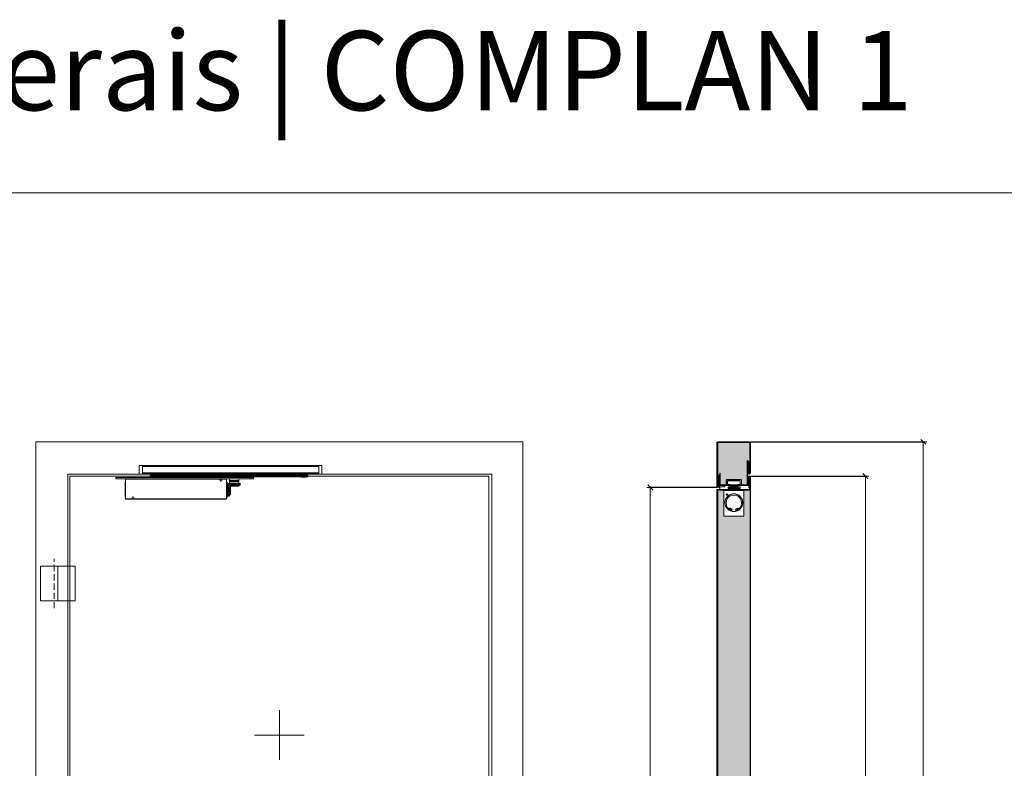
# Model space of a CAD drawing. Units: centimetres. Extents: x -16111 to 22336, y -25955 to 10128.
# Drawn here: x 5972 to 7960, y 8613 to 10124 of the extents above; entities that cross this region are included whole.
import ezdxf

# ---------------------------------------------------------------- set-up
doc = ezdxf.new("R2010")
doc.units = ezdxf.units.CM
for name, pattern in [('DASH_CENTER', [14, 11, -1, 1, -1]), ('DASHED', [15, 7, -8]), ('DASHED2', [0.375, 0.25, -0.125]), ('LONG_DASHED', [15, 10, -5])]:
    doc.linetypes.add(name, pattern=pattern)
doc.layers.get('0').update_dxf_attribs({"lineweight": 0})
doc.layers.get('Defpoints').update_dxf_attribs({"lineweight": 0})
for name, color, linetype, lineweight in [('TRIA_Acessórios Ocultos', 252, 'Continuous', 0), ('TRIA_Aro + Folha', 7, 'Continuous', 0), ('TRIA_Cotas', 251, 'Continuous', 0), ('TRIA_Hidden accessories', 252, 'Continuous', 0), ('TRIA_Layout', 7, 'Continuous', 0), ('TRIA_Tramas', 251, 'Continuous', 0)]:
    doc.layers.add(name, color=color, linetype=linetype, lineweight=lineweight)
doc.layers.add('TRIA_Auxiliar', color=252, linetype='Continuous', lineweight=0, plot=False)
doc.styles.add('01', font='swisscl.ttf', dxfattribs={"height": 30})
doc.styles.add('GENERATED_STYLE_1', font='swisscl.ttf', dxfattribs={"height": 10})
doc.dimstyles.new('Cotas 1-20$0', dxfattribs={"dimtxt": 30, "dimasz": 10, "dimexe": 3, "dimexo": 2, "dimgap": 10, "dimtad": 1, "dimdec": 0, "dimzin": 0, "dimdsep": 46, "dimtxsty": '01', "dimblk": 'OBLIQUE', "dimcen": 0, "dimclrd": 256, "dimclre": 256, "dimclrt": 256, "dimadec": 0, "dimazin": 0, "dimtfac": 1, "dimtdec": 0, "dimtofl": 0, "dimtmove": 0, "dimatfit": 3, "dimldrblk": 'OBLIQUE', "dimfxl": 1, "dimtolj": 1, "dimtzin": 0, "dimlwd": -1, "dimarcsym": 0})

# ---------------------------------------------------------------- blocks, each defined once
blk = doc.blocks.new('Geze Boxer 4')
at = {"layer": 'TRIA_Hidden accessories', "linetype": 'LONG_DASHED'}
for p, q in [((-15.5, -6.3), (-15.5, -15.1)), ((-13.9, -16.7), (-8, -16.7)), ((-13.1, -14.5), (-13.1, -7.3)), ((-12.9, -14.3), (-12.9, -7.7)), ((-12.5, -14.7), (-12.9, -14.7)), ((-7.8, -14.7), (-12.5, -14.7)), ((-7.8, -14.7), (-12.5, -14.7)), ((-7.2, -14.7), (-7.8, -14.7)), ((-7.6, -16.3), (-7.6, -14.9)), ((-7.2, -16.9), (-7.2, -14.7)), ((-6.4, -16.9), (-7.2, -16.9)), ((6.4, -16.9), (-6.4, -16.9)), ((-5.7, -17.7), (-6.1, -16.9)), ((-5.7, -17.7), (5.7, -17.7)), ((6.1, -16.9), (5.7, -17.7)), ((7.2, -16.9), (6.4, -16.9)), ((7.2, -14.7), (7.2, -16.9)), ((10.9, -14.7), (7.2, -14.7)), ((7.6, -16.3), (7.6, -14.9)), ((12.5, -14.7), (7.8, -14.7)), ((8, -16.7), (13.9, -16.7)), ((12.5, -14.7), (10.9, -14.7)), ((12.9, -14.7), (12.5, -14.7)), ((12.9, -7.7), (12.9, -14.3)), ((13.1, -7.3), (13.1, -14.5)), ((15.5, -15.1), (15.5, -6.3))]:
    blk.add_line(p, q, dxfattribs=at)
at = {"layer": 'TRIA_Hidden accessories'}
for p, q in [((13.9, -4.7), (-13.9, -4.7)), ((-12.9, -7.1), (12.9, -7.1)), ((-12.4, -7.2), (12.4, -7.2))]:
    blk.add_line(p, q, dxfattribs=at)
at = {"layer": 'TRIA_Hidden accessories', "linetype": 'Continuous'}
for p, q in [((-7.4, -19.7), (-11.4, -19.7)), ((-11.4, -19.7), (-11.4, -22.1)), ((-11.4, -19.7), (-11.4, -22.7)), ((-7.4, -19.7), (-7.4, -22.7)), ((7.4, -19.7), (-7.4, -19.7)), ((-7.2, -17.9), (-7, -17.7)), ((-7.2, -17.9), (7.2, -17.9)), ((-7.2, -17.9), (-7.2, -19.7)), ((-7, -17.7), (7, -17.7)), ((7.2, -17.9), (7, -17.7)), ((7.2, -17.9), (7.2, -19.7)), ((7.4, -19.7), (12.6, -19.7)), ((7.4, -19.7), (7.4, -22.7)), ((12.6, -19.7), (12.6, -22.7)), ((-19.8, -24.7), (-20, -24.9)), ((-20, -24.9), (-20, -25.5)), ((-19.8, -24.9), (-20, -24.9)), ((-20, -25.5), (-20, -27.1)), ((-20, -27.1), (-20, -77.9)), ((-20, -27.1), (20, -27.1)), ((-19.2, -24.7), (-19.8, -24.7)), ((-19.2, -24.7), (19.2, -24.7)), ((12.6, -22.7), (-11.4, -22.7)), ((-6.4, -24.7), (-6, -23.7)), ((6, -23.7), (-6, -23.7)), ((6, -23.7), (4.9, -23.7)), ((6.4, -24.7), (6, -23.7)), ((19.8, -24.7), (19.2, -24.7)), ((19.8, -24.7), (20, -24.9)), ((20, -24.9), (19.8, -24.9)), ((20, -24.9), (20, -25.5)), ((20, -27.1), (20, -25.5)), ((20, -77.9), (20, -27.1)), ((-19.2, -78.7), (19.2, -78.7)), ((-7.5, -62.6), (-9, -64.8)), ((-4.6, -68.7), (-3.5, -64.5)), ((3.5, -64.5), (4.6, -68.7)), ((9, -64.8), (7.5, -62.6))]:
    blk.add_line(p, q, dxfattribs=at)
at = {"layer": 'TRIA_Hidden accessories', "linetype": 'DASH_CENTER'}
for p, q in [((-11.8, -35.1), (-15.9, -35.1)), ((-13.9, -33.1), (-13.9, -37.1))]:
    blk.add_line(p, q, dxfattribs=at)
at = {"layer": 'TRIA_Hidden accessories', "linetype": 'DASHED'}
for p, q in [((-11.4, -21.1), (12.6, -21.1)), ((-4.4, -22.5), (-4.9, -23.7)), ((-4.2, -19.9), (-4.4, -20.1)), ((-3.2, -20.1), (-4.4, -20.1)), ((-4.4, -22.5), (-4.4, -20.1)), ((-3.1, -19.9), (-4.2, -19.9)), ((-3.2, -20.1), (3.2, -20.1)), ((-3.2, -22.5), (-3.2, -20.1)), ((3.2, -22.5), (-3.2, -22.5)), ((3.1, -19.9), (-3.1, -19.9)), ((4.2, -19.9), (3.1, -19.9)), ((4.4, -20.1), (3.2, -20.1)), ((3.2, -22.5), (3.2, -20.1)), ((4.4, -20.1), (4.2, -19.9)), ((4.4, -22.5), (4.4, -20.1)), ((4.9, -23.7), (4.4, -22.5))]:
    blk.add_line(p, q, dxfattribs=at)
at = {"layer": 'TRIA_Hidden accessories'}
for points in [[(-19.8, -24.7), (-22, -24.7), (-22, -26.2), (-20, -26.2)], [(19.8, -24.7), (22, -24.7), (22, -26.2), (20, -26.2)]]:
    blk.add_lwpolyline(points, dxfattribs=at)
at = {"layer": 'TRIA_Hidden accessories', "linetype": 'LONG_DASHED'}
for centre, start, end in [((-12.4, -7.7), 90, 180), ((12.4, -7.7), 0, 90)]:
    blk.add_arc(centre, 0.5, start, end, dxfattribs=at)
for centre, major_axis, start_param, end_param in [((-13.9, -6.3), (-1.13, 1.13), -0.785398, 0.785398), ((-13.9, -15.1), (1.13, 1.13), 2.356194, 3.926991), ((-12.9, -7.3), (0.17, 0.17), 0.785398, 2.356194), ((-12.9, -14.5), (0.17, 0.17), 2.356194, 3.926991), ((-12.5, -14.3), (0.283, 0.283), 2.356194, 3.926991), ((-8, -16.3), (-0.283, 0.283), 2.356194, 3.926991), ((-7.8, -14.9), (0.17, 0.17), 5.497787, 7.068583), ((12.5, -14.3), (-0.283, 0.283), 2.356194, 3.926991), ((12.9, -7.3), (0.17, 0.17), 5.497787, 7.068583), ((12.9, -14.5), (0.17, 0.17), 3.926991, 5.497787), ((13.9, -6.3), (1.13, 1.13), 5.497787, 7.068583), ((13.9, -15.1), (-1.13, 1.13), 2.356194, 3.926991)]:
    blk.add_ellipse(centre, major_axis=major_axis, ratio=1, start_param=start_param, end_param=end_param, dxfattribs=at)
at = {"layer": 'TRIA_Hidden accessories', "linetype": 'LONG_DASHED', "extrusion": (0, 0, -1)}
for centre, major_axis, start_param, end_param in [((7.8, -14.9), (-0.17, 0.17), 5.497787, 7.068583), ((8, -16.3), (0.283, 0.283), 2.356194, 3.926991)]:
    blk.add_ellipse(centre, major_axis=major_axis, ratio=1, start_param=start_param, end_param=end_param, dxfattribs=at)
at = {"layer": 'TRIA_Hidden accessories', "linetype": 'Continuous'}
for centre, major_axis, start_param, end_param in [((-19.2, -25.5), (-0.566, 0.566), -0.785398, 0.785398), ((0, -51.5), (12.7, 12.7), 5.497787, 11.780972), ((0, -51.5), (12.6, 12.6), 5.497787, 11.780972), ((0, -51.9), (11.1, 11.1), 4.53451, 9.602657), ((-13.9, -35.1), (-1.09, 1.09), 3.926991, 10.210176), ((-13.9, -35.1), (0.953, 0.953), 5.497787, 11.780972), ((19.2, -25.5), (0.566, 0.566), 5.497787, 7.068583), ((-19.2, -77.9), (0.566, 0.566), 2.356194, 3.926991), ((-6.7, -66.1), (-0.851, 0.851), 3.926991, 10.210176), ((0, -51.5), (9.53, 9.53), 3.33534, 3.665191), ((0, -51.5), (-9.53, 9.53), 2.617994, 2.947845), ((6.7, -66.1), (-0.851, 0.851), 3.926991, 10.210176), ((19.2, -77.9), (-0.566, 0.566), 2.356194, 3.926991)]:
    blk.add_ellipse(centre, major_axis=major_axis, ratio=1, start_param=start_param, end_param=end_param, dxfattribs=at)
at = {"layer": 'TRIA_Hidden accessories', "linetype": 'DASHED'}
for points, knots in [([(-3.1, -19.9), (-3.2, -20), (-3.2, -20), (-3.2, -20), (-3.2, -20), (-3.2, -20), (-3.2, -20), (-3.2, -20), (-3.2, -20.1), (-3.2, -20.1), (-3.2, -20.1)], [0, 0, 0, 0, 0.0448366, 0.077976, 0.0919831, 0.1052583, 0.1185244, 0.1325205, 0.1656459, 0.2104707, 0.2104707, 0.2104707, 0.2104707]), ([(-3.2, -22.5), (-3.1, -22.6), (-3, -22.9), (-2.8, -23.1), (-2.7, -23.3)], [0, 0, 0, 0, 0.584209, 1.140306, 1.140306, 1.140306, 1.140306]), ([(2.7, -23.3), (2.8, -23.1), (3, -22.9), (3.1, -22.6), (3.2, -22.5)], [0, 0, 0, 0, 0.556097, 1.140306, 1.140306, 1.140306, 1.140306]), ([(3.2, -20.1), (3.2, -20.1), (3.2, -20.1), (3.2, -20), (3.2, -20), (3.2, -20), (3.2, -20), (3.2, -20), (3.2, -20), (3.2, -20), (3.1, -19.9)], [0, 0, 0, 0, 0.0448126, 0.0779342, 0.0919371, 0.1052114, 0.1185007, 0.1325231, 0.1656572, 0.2104707, 0.2104707, 0.2104707, 0.2104707])]:
    blk.add_open_spline(points, degree=3, knots=knots, dxfattribs=at)
at = {"layer": 'TRIA_Hidden accessories', "linetype": 'Continuous'}
for points, knots in [([(-2.7, -23.3), (-2.7, -23.3), (-2.5, -23.5), (-2.4, -23.6), (-2.4, -23.7)], [0, 0, 0, 0, 0.3488007, 0.6860374, 0.6860374, 0.6860374, 0.6860374]), ([(-2.7, -23.3), (-2.7, -23.3), (-2.5, -23.5), (-2.4, -23.6), (-2.4, -23.7)], [0, 0, 0, 0, 0.3488007, 0.6860374, 0.6860374, 0.6860374, 0.6860374]), ([(-2.7, -23.3), (-2.7, -23.3), (-2.5, -23.5), (-2.4, -23.6), (-2.4, -23.7)], [0, 0, 0, 0, 0.3488007, 0.6860374, 0.6860374, 0.6860374, 0.6860374]), ([(2.4, -23.7), (2.4, -23.6), (2.5, -23.5), (2.7, -23.3), (2.7, -23.3)], [0, 0, 0, 0, 0.3372367, 0.6860374, 0.6860374, 0.6860374, 0.6860374]), ([(2.4, -23.7), (2.4, -23.6), (2.5, -23.5), (2.7, -23.3), (2.7, -23.3)], [0, 0, 0, 0, 0.3372367, 0.6860374, 0.6860374, 0.6860374, 0.6860374])]:
    blk.add_open_spline(points, degree=3, knots=knots, dxfattribs=at)
at = {"layer": 'TRIA_Hidden accessories'}
blk.add_point((0, -17.8), dxfattribs=at)
blk = doc.blocks.new('Mola aérea oculta 01')
at = {"layer": 'TRIA_Acessórios Ocultos'}
for p, q in [((-12797.1, 12064.5), (-12803.5, 12064.5)), ((-12803.5, 12064.5), (-12803.5, 12047.2)), ((-12797.1, 12064.5), (-12797.1, 12062.4)), ((-12441.1, 12064.5), (-12797.1, 12064.5)), ((-12797.1, 12062.4), (-12797.1, 12062.2)), ((-12797.1, 12049.9), (-12797.1, 12062.4)), ((-12797.1, 12062.4), (-12441.1, 12062.4)), ((-12797.1, 12058), (-12797.1, 12062.2)), ((-12797.1, 12058), (-12797.1, 12057.6)), ((-12797.1, 12057.6), (-12797.1, 12057.2)), ((-12797.1, 12056.1), (-12797.1, 12057.2)), ((-12797.1, 12056.1), (-12797.1, 12055.7)), ((-12797.1, 12055.7), (-12797.1, 12055.3)), ((-12797.1, 12050.4), (-12797.1, 12055.3)), ((-12441.1, 12062.4), (-12441.1, 12064.5)), ((-12434.7, 12064.5), (-12441.1, 12064.5)), ((-12441.1, 12062.2), (-12441.1, 12062.4)), ((-12441.1, 12049.9), (-12441.1, 12062.4)), ((-12441.1, 12058), (-12441.1, 12062.2)), ((-12441.1, 12057.6), (-12441.1, 12058)), ((-12441.1, 12057.2), (-12441.1, 12057.6)), ((-12441.1, 12056.1), (-12441.1, 12057.2)), ((-12441.1, 12055.7), (-12441.1, 12056.1)), ((-12441.1, 12055.3), (-12441.1, 12055.7)), ((-12441.1, 12050.4), (-12441.1, 12055.3)), ((-12434.7, 12047.2), (-12434.7, 12064.5)), ((-12579.4, 12039.9), (-12851.2, 12039.9)), ((-12851.2, 12037.5), (-12851.2, 12039.9)), ((-12579.4, 12037.5), (-12851.2, 12037.5)), ((-12831.1, 12037.5), (-12831.1, 12036.6)), ((-12831.1, 11997), (-12831.1, 12036.6)), ((-12831.1, 12036.6), (-12638.2, 12036.6)), ((-12797.1, 12047.2), (-12803.5, 12047.2)), ((-12797.1, 12050.4), (-12797.1, 12049.9)), ((-12797.1, 12049.9), (-12797.1, 12049.5)), ((-12797.1, 12049.9), (-12797.1, 12047.9)), ((-12441.1, 12049.9), (-12797.1, 12049.9)), ((-12797.1, 12048.3), (-12797.1, 12049.5)), ((-12797.1, 12048.3), (-12797.1, 12047.9)), ((-12797.1, 12047.9), (-12797.1, 12047.2)), ((-12478.6, 12047.2), (-12797.1, 12047.2)), ((-12770.7, 12044.7), (-12781.3, 12044.7)), ((-12781.3, 12041.6), (-12781.3, 12044.7)), ((-12770.7, 12041.6), (-12781.3, 12041.6)), ((-12780.5, 12039.9), (-12780.5, 12041.6)), ((-12778, 12046.2), (-12763.5, 12046.2)), ((-12778, 12044.9), (-12778, 12046.2)), ((-12770.7, 12044.9), (-12778, 12044.9)), ((-12763.6, 12046.4), (-12777.9, 12046.4)), ((-12763.5, 12044.9), (-12770.7, 12044.9)), ((-12471.4, 12044.7), (-12770.7, 12044.7)), ((-12770.7, 12044.7), (-12770.7, 12041.6)), ((-12471.4, 12041.6), (-12770.7, 12041.6)), ((-12763.5, 12046.2), (-12763.5, 12044.9)), ((-12761, 12041.6), (-12761, 12039.9)), ((-12638.2, 12036.6), (-12627.1, 12036.6)), ((-12627.1, 12036.6), (-12627.1, 12037.5)), ((-12627.1, 11997), (-12627.1, 12036.6)), ((-12621.2, 12033.9), (-12621.2, 12037.5)), ((-12617, 12033.9), (-12621.2, 12033.9)), ((-12621.1, 12033.5), (-12621.2, 12033.9)), ((-12621.2, 12033.4), (-12602.7, 12033.4)), ((-12621.2, 12032.5), (-12621.2, 12033.4)), ((-12602.7, 12032.5), (-12621.2, 12032.5)), ((-12602.7, 12032.4), (-12621.2, 12032.4)), ((-12621.2, 12029), (-12621.2, 12032.4)), ((-12602.8, 12033.5), (-12621.1, 12033.5)), ((-12603.3, 12040.3), (-12620.7, 12040.3)), ((-12620.7, 12040.2), (-12603.2, 12040.2)), ((-12620.4, 12039.9), (-12620.7, 12040.2)), ((-12602.7, 12033.9), (-12617, 12033.9)), ((-12603.3, 12040.2), (-12603.5, 12039.9)), ((-12602.7, 12033.9), (-12602.8, 12033.5)), ((-12602.7, 12037.5), (-12602.7, 12033.9)), ((-12602.7, 12033.4), (-12602.7, 12032.5)), ((-12602.7, 12032.4), (-12602.7, 12029)), ((-12579.4, 12039.9), (-12579.4, 12037.5)), ((-12579.4, 12037.5), (-12572.9, 12037.5)), ((-12486.7, 12047.9), (-12486.4, 12047.9)), ((-12486.4, 12047.9), (-12473.9, 12047.9)), ((-12481.2, 12047.9), (-12479.9, 12047.9)), ((-12479.9, 12047.9), (-12478.7, 12047.9)), ((-12479.9, 12047.9), (-12479.1, 12047.9)), ((-12479.1, 12047.9), (-12478.7, 12047.9)), ((-12478.6, 12046.2), (-12478.6, 12047.8)), ((-12464.3, 12046.2), (-12478.6, 12046.2)), ((-12478.2, 12045.8), (-12464.7, 12045.8)), ((-12477.9, 12044.7), (-12477.9, 12045.8)), ((-12476.4, 12047.8), (-12473.9, 12047.8)), ((-12475.6, 12040.8), (-12476.3, 12041.6)), ((-12475.6, 12040.8), (-12467.5, 12040.8)), ((-12463.4, 12044.7), (-12471.4, 12044.7)), ((-12471.4, 12044.7), (-12471.4, 12041.6)), ((-12463.4, 12041.6), (-12471.4, 12041.6)), ((-12469.1, 12047.8), (-12466.5, 12047.8)), ((-12469, 12047.9), (-12456.5, 12047.9)), ((-12466.6, 12041.6), (-12467.5, 12040.8)), ((-12465, 12045.8), (-12465, 12044.7)), ((-12464.3, 12047.8), (-12464.3, 12046.2)), ((-12434.7, 12047.2), (-12464.3, 12047.2)), ((-12464.2, 12047.9), (-12462.9, 12047.9)), ((-12464.2, 12047.9), (-12463.8, 12047.9)), ((-12463.8, 12047.9), (-12462.9, 12047.9)), ((-12463.4, 12044.7), (-12463.4, 12041.6)), ((-12462.9, 12047.9), (-12461.7, 12047.9)), ((-12456.2, 12047.9), (-12456.5, 12047.9)), ((-12441.1, 12049.9), (-12441.1, 12050.4)), ((-12441.1, 12049.5), (-12441.1, 12049.9)), ((-12441.1, 12048.3), (-12441.1, 12049.5)), ((-12441.1, 12047.9), (-12441.1, 12048.3)), ((-12441.1, 12047.9), (-12441.1, 12047.2)), ((-12832.2, 12030.6), (-12832.2, 11999.9)), ((-12832.2, 12030.6), (-12832.2, 12030.6)), ((-12831.1, 12030.6), (-12832.2, 12030.6)), ((-12627.1, 11999.9), (-12627.1, 12030.6)), ((-12627.1, 12030.6), (-12626, 12030.6)), ((-12626, 12030.6), (-12626, 11999.9)), ((-12625.9, 12000), (-12625.9, 12030.6)), ((-12625.8, 12024), (-12625.8, 12007.7)), ((-12625.6, 12007.6), (-12625.6, 12024.2)), ((-12625.6, 12024.2), (-12625.2, 12024.2)), ((-12625.2, 12024.2), (-12625.2, 12023.6)), ((-12625.2, 12023.3), (-12625.2, 12022.2)), ((-12625.2, 12020.7), (-12625.2, 12020.3)), ((-12625.2, 12019.9), (-12625.2, 12017.9)), ((-12625.2, 12016.9), (-12625.2, 12016.3)), ((-12625.2, 12015.8), (-12625.2, 12013.3)), ((-12625.2, 12012.8), (-12625.2, 12012.2)), ((-12624.9, 12026.8), (-12624.2, 12027.6)), ((-12624.9, 12027), (-12624.9, 12026.8)), ((-12624.9, 12026.8), (-12624.9, 12025.5)), ((-12624.9, 12025.1), (-12624.2, 12025.9)), ((-12624.9, 12025.1), (-12624.9, 12024.3)), ((-12624.9, 12024.3), (-12624.9, 12023.8)), ((-12624.5, 12024), (-12624.9, 12024.3)), ((-12624.9, 12023.3), (-12624.9, 12023.8)), ((-12624.9, 12022), (-12624.2, 12022.7)), ((-12624.9, 12022), (-12624.9, 12021.4)), ((-12624.9, 12021.4), (-12624.9, 12020.9)), ((-12624.9, 12020.2), (-12624.9, 12020.9)), ((-12624.9, 12020.2), (-12624.9, 12019.9)), ((-12624.9, 12020.2), (-12624.9, 12017.7)), ((-12624.9, 12017.7), (-12624.2, 12018.3)), ((-12624.9, 12017.7), (-12624.9, 12017.4)), ((-12624.9, 12017.4), (-12624.9, 12017)), ((-12624.9, 12016.2), (-12624.9, 12017)), ((-12624.9, 12016.2), (-12624.9, 12015.9)), ((-12624.9, 12015.8), (-12624.9, 12013.2)), ((-12624.2, 12015.5), (-12624.9, 12015.8)), ((-12620.4, 12013.9), (-12624.9, 12013.2)), ((-12624.9, 12013.2), (-12624.2, 12013.5)), ((-12624.9, 12013.2), (-12624.9, 12012.9)), ((-12624.9, 12012.1), (-12624.9, 12012.9)), ((-12624.9, 12012.1), (-12624.9, 12011.7)), ((-12624.9, 12011.7), (-12624.9, 12011.3)), ((-12624.9, 12011.3), (-12624.9, 12008.9)), ((-12623.6, 12028.1), (-12624.2, 12027.5)), ((-12624.2, 12026.9), (-12624.2, 12027.5)), ((-12624.2, 12027.5), (-12623.8, 12027.5)), ((-12624.2, 12026.9), (-12622.5, 12026.6)), ((-12624.2, 12024.3), (-12622.5, 12023.8)), ((-12624.2, 12020.2), (-12622.5, 12019.6)), ((-12624.2, 12013.5), (-12624.2, 12015.5)), ((-12624.2, 12015.5), (-12622.5, 12014.8)), ((-12624.1, 12027.7), (-12623.7, 12028.1)), ((-12623.8, 12027.5), (-12622.9, 12028.1)), ((-12623.8, 12027.5), (-12623.8, 12026.9)), ((-12622.9, 12028.1), (-12623.7, 12028.1)), ((-12622.9, 12028.1), (-12623.6, 12028.1)), ((-12622, 12028.1), (-12622.9, 12028.1)), ((-12622, 12028.1), (-12622.5, 12027.5)), ((-12622.5, 12027.5), (-12621.2, 12027.5)), ((-12622.5, 12026.2), (-12622.5, 12026.6)), ((-12622.5, 12026.2), (-12622.2, 12025.9)), ((-12619.3, 12021.3), (-12622.5, 12023.8)), ((-12622.5, 12023.1), (-12622.5, 12023.8)), ((-12622.5, 12018.8), (-12622.5, 12019.6)), ((-12622.5, 12014), (-12622.5, 12014.8)), ((-12619.3, 12011.7), (-12622.5, 12010.2)), ((-12622.2, 12025.7), (-12619, 12022.5)), ((-12622.2, 12025.7), (-12621.6, 12025.7)), ((-12621.5, 12028.1), (-12622, 12028.1)), ((-12620.4, 12028.1), (-12622, 12028.1)), ((-12621.2, 12027.5), (-12621.6, 12025.7)), ((-12618.8, 12022.5), (-12621.6, 12025.7)), ((-12621.5, 12028.1), (-12621.2, 12028.1)), ((-12621.2, 12029), (-12613.8, 12029)), ((-12621.2, 12027.5), (-12620.4, 12028.1)), ((-12620.8, 12028.8), (-12617.8, 12028.8)), ((-12620.8, 12028.4), (-12620.8, 12028.8)), ((-12620.8, 12016.1), (-12620.8, 12016.3)), ((-12620.8, 12013.2), (-12620.8, 12013.6)), ((-12620.7, 12016.6), (-12620.4, 12016.6)), ((-12619.7, 12028.1), (-12620.4, 12028.1)), ((-12620.1, 12019.9), (-12619.3, 12019.4)), ((-12619.2, 12028.1), (-12619.7, 12028.1)), ((-12619.4, 12022.9), (-12619.7, 12022.5)), ((-12619.7, 12022.4), (-12619.3, 12022)), ((-12619.7, 12018.5), (-12619.3, 12018.8)), ((-12619.7, 12015.3), (-12619.3, 12015.5)), ((-12619.3, 12012.1), (-12619.7, 12012)), ((-12619.7, 12012.1), (-12619.3, 12012.1)), ((-12619.3, 12022), (-12619.3, 12021.6)), ((-12619.3, 12020.7), (-12619.3, 12021.3)), ((-12619.3, 12019.4), (-12619.3, 12018.8)), ((-12619.3, 12016.2), (-12619.3, 12015.5)), ((-12619.3, 12012.8), (-12619.3, 12012.1)), ((-12619.3, 12011.1), (-12619.3, 12011.7)), ((-12618.8, 12028.4), (-12619.2, 12028.4)), ((-12619.2, 12028.1), (-12618.6, 12028.1)), ((-12618.9, 12028.1), (-12619.2, 12027.5)), ((-12619, 12027.9), (-12619.2, 12028.1)), ((-12619, 12022.5), (-12618.8, 12022.5)), ((-12616.7, 12028.1), (-12618.9, 12028.1)), ((-12618.6, 12025.7), (-12617.8, 12025.7)), ((-12616.8, 12028.4), (-12618.3, 12028.4)), ((-12617.5, 12022.5), (-12617.9, 12023.2)), ((-12617.8, 12028.8), (-12603.1, 12028.8)), ((-12617.4, 12027.5), (-12617.8, 12025.7)), ((-12616, 12022.5), (-12617.8, 12025.7)), ((-12617, 12022.5), (-12617.5, 12022.5)), ((-12617, 12022.5), (-12616.7, 12022.8)), ((-12616.3, 12028.1), (-12616.7, 12028.1)), ((-12616.6, 12022.5), (-12616, 12022.5)), ((-12615.7, 12028.1), (-12616.3, 12028.1)), ((-12615.7, 12028.1), (-12614.9, 12028.1)), ((-12615, 12028.4), (-12615.6, 12028.4)), ((-12614.6, 12022.7), (-12614.9, 12023.8)), ((-12612.2, 12028.1), (-12614.8, 12028.1)), ((-12614.8, 12028.1), (-12614.6, 12027.5)), ((-12613.7, 12023.2), (-12614.8, 12027.7)), ((-12612.3, 12028.4), (-12614.6, 12028.4)), ((-12614.5, 12024), (-12614.1, 12024)), ((-12614, 12022.5), (-12614.5, 12022.5)), ((-12614.1, 12025.7), (-12613.1, 12025.7)), ((-12614, 12022.5), (-12613.5, 12022.9)), ((-12613.8, 12029), (-12602.7, 12029)), ((-12612.6, 12027.5), (-12613.1, 12025.7)), ((-12611.6, 12028.1), (-12612, 12028.1)), ((-12612, 12028.1), (-12612, 12023.9)), ((-12610.9, 12028.4), (-12611.6, 12028.4)), ((-12611.6, 12028.1), (-12610.9, 12028.1)), ((-12611.6, 12024), (-12611.6, 12028.1)), ((-12611.6, 12024), (-12611.4, 12024)), ((-12610.5, 12022.5), (-12611.1, 12022.5)), ((-12610.5, 12028.1), (-12610.9, 12028.1)), ((-12610.3, 12028.1), (-12610.5, 12028.1)), ((-12610.5, 12022.5), (-12610.4, 12022.9)), ((-12607.6, 12028.1), (-12610.3, 12028.1)), ((-12610.3, 12028.1), (-12609.7, 12027.5)), ((-12607.9, 12028.4), (-12610.1, 12028.4)), ((-12609.3, 12022.8), (-12609.4, 12022.5)), ((-12608.1, 12026.2), (-12609.3, 12022.7)), ((-12609.2, 12025.7), (-12608.3, 12025.7)), ((-12609, 12024), (-12608.6, 12024)), ((-12607.8, 12027.5), (-12608.3, 12025.7)), ((-12607.6, 12028.1), (-12607.9, 12028.1)), ((-12607.4, 12022.5), (-12607.9, 12022.5)), ((-12607.6, 12028.1), (-12607, 12028.1)), ((-12607.1, 12028.4), (-12607.5, 12028.4)), ((-12607.4, 12022.5), (-12607.2, 12022.9)), ((-12607.1, 12022.8), (-12607.4, 12022.5)), ((-12606.4, 12028.1), (-12607, 12028.1)), ((-12607, 12022.5), (-12606.4, 12022.5)), ((-12605.9, 12028.1), (-12606.4, 12028.1)), ((-12606.4, 12022.5), (-12604.1, 12025.7)), ((-12606, 12023.2), (-12605.2, 12022.5)), ((-12603.8, 12028.1), (-12605.9, 12028.1)), ((-12605.9, 12028.1), (-12605.2, 12027.5)), ((-12604.5, 12028.4), (-12605.7, 12028.4)), ((-12605, 12028.1), (-12605.4, 12028.1)), ((-12604.8, 12022.5), (-12605.2, 12022.5)), ((-12604.8, 12022.5), (-12605, 12022.9)), ((-12604.8, 12025.7), (-12604.1, 12025.7)), ((-12604.5, 12022.5), (-12604.2, 12022.5)), ((-12604.4, 12028.1), (-12603.8, 12028.1)), ((-12603.8, 12028.4), (-12604.2, 12028.4)), ((-12604.2, 12022.5), (-12600.9, 12025.7)), ((-12603.5, 12027.5), (-12604.1, 12025.7)), ((-12603.9, 12022.8), (-12603.7, 12022.5)), ((-12603.3, 12028.1), (-12603.8, 12028.1)), ((-12603.4, 12022.5), (-12603.8, 12022.9)), ((-12603.7, 12027.6), (-12603.2, 12028.1)), ((-12603.4, 12022.5), (-12603.7, 12022.5)), ((-12602.6, 12028.1), (-12603.3, 12028.1)), ((-12603.3, 12022.5), (-12599.6, 12025.7)), ((-12603.1, 12028.8), (-12603.1, 12028.4)), ((-12601.9, 12028.1), (-12602.6, 12028.1)), ((-12602.6, 12028.1), (-12601.6, 12027.5)), ((-12602.3, 12028.1), (-12602.2, 12028.1)), ((-12602.2, 12028.1), (-12601.9, 12028.1)), ((-12601.5, 12028.1), (-12601.9, 12028.1)), ((-12600.5, 12028.1), (-12601.5, 12028.1)), ((-12601.3, 12025.7), (-12600.9, 12025.7)), ((-12600.4, 12028.1), (-12601.2, 12028.1)), ((-12600.7, 12027.5), (-12600.9, 12025.7)), ((-12600.5, 12028.1), (-12599.7, 12027.5)), ((-12599.7, 12025.7), (-12599.7, 12027.5)), ((-12599.4, 12027.5), (-12599.6, 12025.7)), ((-12831.1, 11999.9), (-12832.2, 11999.9)), ((-12831.1, 11997), (-12831.1, 11996.2)), ((-12816.3, 11997), (-12831.1, 11997)), ((-12627.1, 11997), (-12816.3, 11997)), ((-12626, 11999.9), (-12627.1, 11999.9)), ((-12625.8, 12007.7), (-12625.8, 12006.6)), ((-12625.6, 12006.3), (-12625.6, 12007.6)), ((-12625.2, 12011.1), (-12625.2, 12009.3)), ((-12625.2, 12009.1), (-12625.2, 12008.5)), ((-12625.2, 12007.2), (-12625.2, 12006.5)), ((-12624.9, 12008.5), (-12624.9, 12009.2)), ((-12624.9, 12008.9), (-12624.2, 12008.8)), ((-12624.4, 12008.8), (-12624.9, 12008.5)), ((-12624.9, 12008.5), (-12624.9, 12008)), ((-12624.9, 12008), (-12624.9, 12007.3)), ((-12624.9, 12007.3), (-12624.9, 12005.7)), ((-12624.9, 12007.2), (-12624.9, 12006.6)), ((-12624.9, 12005.9), (-12624.9, 12006.3)), ((-12624.9, 12005.9), (-12624.9, 12005.4)), ((-12624.9, 12005.7), (-12624.2, 12005.2)), ((-12624.9, 12005.4), (-12624.9, 12004.7)), ((-12624.9, 12004.7), (-12624.9, 12003.9)), ((-12624.2, 12003.7), (-12624.9, 12004.7)), ((-12624.9, 12004.4), (-12624.9, 12003.6)), ((-12624.9, 12003.9), (-12624.2, 12003)), ((-12624.2, 12002.8), (-12624.9, 12003.6)), ((-12624.2, 12002.8), (-12624.9, 12003.6)), ((-12624.4, 12002.8), (-12624.2, 12002.8)), ((-12624.2, 12010.6), (-12622.5, 12010.2)), ((-12624.2, 12006.5), (-12622.5, 12006.2)), ((-12624.2, 12003), (-12624.2, 12003.7)), ((-12624.2, 12003.7), (-12622.5, 12003.6)), ((-12624.2, 12002.8), (-12622.5, 12002.8)), ((-12623.6, 12002.8), (-12624.2, 12002.8)), ((-12622.5, 12009.4), (-12622.5, 12010.2)), ((-12619.3, 12008.9), (-12622.5, 12006.2)), ((-12619.3, 12007), (-12622.5, 12003.6)), ((-12619.3, 12006.5), (-12622.5, 12002.8)), ((-12622.5, 12005.5), (-12622.5, 12006.2)), ((-12622.5, 12003.3), (-12622.5, 12003.6)), ((-12619.3, 12009.8), (-12620.1, 12010.6)), ((-12620, 12007.8), (-12619.3, 12007)), ((-12619.7, 12009.4), (-12619.3, 12009.2)), ((-12619.4, 12006.7), (-12619.3, 12006.5)), ((-12619.3, 12009.8), (-12619.3, 12009.2)), ((-12619.3, 12008.5), (-12619.3, 12008.9)), ((-12619.3, 12007.6), (-12619.3, 12007.3))]:
    blk.add_line(p, q, dxfattribs=at)
for points in [[(-12797.1, 12047.9), (-12441.1, 12047.9), (-12441.1, 12049.9)], [(-12572.9, 12037.5), (-12572.9, 12039.9), (-12579.4, 12039.9)], [(-12478.2, 12045.8), (-12478.3, 12045.8), (-12478.4, 12046), (-12478.4, 12046.1), (-12478.6, 12046.1), (-12478.6, 12046.2)], [(-12476.7, 12047.9), (-12476.5, 12047.8), (-12476.4, 12047.8)], [(-12473.9, 12047.8), (-12472.8, 12047.8), (-12471.7, 12047.9), (-12470.1, 12047.8), (-12469.1, 12047.8)], [(-12466.5, 12047.8), (-12466.4, 12047.8), (-12466.2, 12047.9)], [(-12464.3, 12046.2), (-12464.3, 12046.1), (-12464.5, 12046.1), (-12464.5, 12046), (-12464.6, 12045.8), (-12464.7, 12045.8)], [(-12625.2, 12024.2), (-12625.1, 12024.2), (-12625.1, 12024.3), (-12624.9, 12024.3)], [(-12625.1, 12025.3), (-12624.9, 12025.3), (-12624.9, 12025.5)], [(-12624.9, 12027), (-12624.2, 12027.7), (-12624, 12027.7)], [(-12624.2, 12025.9), (-12624.2, 12026.9), (-12624.9, 12026.2), (-12624.9, 12025.1)], [(-12624.2, 12022.7), (-12624.2, 12024.3), (-12624.9, 12023.9), (-12624.9, 12022)], [(-12620.7, 12019.5), (-12621.2, 12019.8), (-12623.8, 12020.9), (-12624.9, 12021.4)], [(-12624.9, 12020.9), (-12623, 12019.9), (-12622, 12019.5)], [(-12624.2, 12018.3), (-12624.2, 12020.2), (-12624.9, 12020.2)], [(-12620.7, 12016.8), (-12621.2, 12016.9), (-12623.8, 12017.3), (-12624.9, 12017.4)], [(-12624.9, 12017), (-12623, 12016.8), (-12620.8, 12016.3)], [(-12620.8, 12016.1), (-12623, 12016.1), (-12624.9, 12016.2)], [(-12624.9, 12015.9), (-12624.4, 12015.8), (-12621.8, 12015.7), (-12620.7, 12015.7)], [(-12624.9, 12012.9), (-12623, 12013.2), (-12620.8, 12013.6)], [(-12620.8, 12013.2), (-12623, 12012.6), (-12624.9, 12012.1)], [(-12624.9, 12011.7), (-12624.4, 12011.8), (-12621.8, 12012.5), (-12620.7, 12012.8)], [(-12624.2, 12008.8), (-12624.2, 12010.6), (-12624.9, 12011.3)], [(-12622.5, 12026.2), (-12623, 12026.2), (-12624.2, 12025.9)], [(-12622.5, 12023.1), (-12623, 12022.9), (-12624.2, 12022.7)], [(-12622.5, 12018.8), (-12623, 12018.7), (-12624.2, 12018.3)], [(-12622.5, 12014), (-12623, 12013.7), (-12624.2, 12013.5)], [(-12622.2, 12025.7), (-12622.3, 12026.2), (-12622.5, 12027.5)], [(-12622.5, 12023.1), (-12620.7, 12021.7), (-12619.3, 12020.7)], [(-12619.3, 12017.7), (-12619.3, 12018.4), (-12622.5, 12019.6)], [(-12622.5, 12018.8), (-12620.7, 12018.3), (-12619.3, 12017.7), (-12619.7, 12017.4), (-12620.1, 12017), (-12620.7, 12016.8)], [(-12619.3, 12014.4), (-12619.3, 12015), (-12622.5, 12014.8)], [(-12622.5, 12014), (-12620.7, 12014.2), (-12619.3, 12014.4)], [(-12621, 12028.1), (-12621, 12028.3), (-12620.8, 12028.3), (-12620.8, 12028.4)], [(-12620.8, 12019.1), (-12620.8, 12019.2), (-12620.7, 12019.4), (-12620.7, 12019.5)], [(-12620.8, 12016.3), (-12620.8, 12016.6), (-12620.7, 12016.8)], [(-12620.7, 12015.7), (-12620.8, 12015.7), (-12620.8, 12016.1)], [(-12620.8, 12013.6), (-12620.8, 12013.7), (-12620.7, 12013.9)], [(-12620.7, 12012.8), (-12620.8, 12012.9), (-12620.8, 12013.2)], [(-12619.3, 12020.7), (-12619.7, 12020.3), (-12620.1, 12019.9), (-12620.7, 12019.5)], [(-12619.3, 12019.4), (-12619.7, 12019.5), (-12620.1, 12019.4), (-12620.7, 12019.4)], [(-12619.3, 12016.2), (-12620.1, 12016.5), (-12620.7, 12016.6)], [(-12620.7, 12015.7), (-12620.4, 12015.7), (-12620, 12015.4), (-12619.3, 12015)], [(-12619.3, 12012.8), (-12619.7, 12013.1), (-12620.1, 12013.5), (-12620.7, 12013.7)], [(-12620.7, 12012.8), (-12620.4, 12012.6), (-12620, 12012.4), (-12619.3, 12011.7)], [(-12619.3, 12014.4), (-12619.7, 12014.2), (-12620.1, 12014), (-12620.4, 12013.9)], [(-12619.4, 12022.8), (-12619.7, 12022.5), (-12620.1, 12022)], [(-12619.3, 12022), (-12619.7, 12021.8), (-12620, 12021.8)], [(-12619.7, 12028.1), (-12619.4, 12027.6), (-12619.2, 12027.3)], [(-12619.2, 12027.5), (-12617.4, 12027.5), (-12616.7, 12028.1)], [(-12618.6, 12025.7), (-12618.8, 12026.2), (-12619.2, 12027.5)], [(-12617.4, 12023.8), (-12617.5, 12023.6), (-12617.9, 12023.2), (-12618.8, 12022.5)], [(-12618.6, 12025.7), (-12617.4, 12023.9), (-12616.6, 12022.5)], [(-12617.2, 12023.6), (-12617.4, 12023.2), (-12617.5, 12022.5)], [(-12616.3, 12028.1), (-12616, 12027.6), (-12615.2, 12025), (-12614.9, 12023.9)], [(-12614.9, 12023.9), (-12615.1, 12023.6), (-12615.3, 12023.2), (-12616, 12022.5)], [(-12614.5, 12024), (-12615, 12026.1), (-12615.7, 12028.1)], [(-12614.9, 12028.1), (-12614.5, 12026.1), (-12614.1, 12024)], [(-12614.9, 12023.9), (-12614.8, 12024), (-12614.5, 12024)], [(-12614.8, 12023.9), (-12614.8, 12023.2), (-12614.6, 12022.8)], [(-12614.6, 12027.5), (-12612.6, 12027.5), (-12612.2, 12028.1)], [(-12614.1, 12025.7), (-12614.2, 12026.2), (-12614.6, 12027.5)], [(-12614.1, 12025.7), (-12613.7, 12023.9), (-12613.4, 12022.5)], [(-12613.4, 12022.5), (-12613.7, 12022.9), (-12613.7, 12023.3)], [(-12613.4, 12022.5), (-12612.9, 12022.5), (-12613.1, 12025.7)], [(-12612, 12023.9), (-12612.2, 12023.6), (-12612.3, 12023.2), (-12612.9, 12022.5)], [(-12612, 12023.9), (-12612, 12024), (-12611.6, 12024)], [(-12611.9, 12023.9), (-12611.8, 12023.6), (-12611.6, 12023.2), (-12611.1, 12022.5)], [(-12611.4, 12024), (-12611.1, 12024), (-12610.9, 12023.9)], [(-12610.9, 12028.1), (-12611.1, 12026.1), (-12611.3, 12024)], [(-12610.9, 12023.9), (-12610.8, 12024.4), (-12610.5, 12027), (-12610.5, 12028.1)], [(-12609.2, 12025.7), (-12609.7, 12023.9), (-12610, 12022.5), (-12610.4, 12022.9), (-12610.7, 12023.3), (-12610.9, 12023.9)], [(-12610, 12022.5), (-12609.4, 12022.5), (-12608.3, 12025.7)], [(-12609.7, 12027.5), (-12607.8, 12027.5), (-12607.6, 12028.1)], [(-12609.2, 12025.7), (-12609.4, 12026.2), (-12609.7, 12027.5)], [(-12609, 12023.8), (-12608.9, 12023.6), (-12608.6, 12023.2), (-12607.9, 12022.5)], [(-12607, 12028.1), (-12607.8, 12026.1), (-12608.6, 12024)], [(-12608.6, 12024), (-12608.3, 12024), (-12608.3, 12023.9), (-12608.2, 12023.9)], [(-12608.2, 12023.9), (-12607.9, 12024.4), (-12607, 12027), (-12606.4, 12028.1)], [(-12607, 12022.5), (-12607.8, 12023.3), (-12608.2, 12023.9)], [(-12604.8, 12025.7), (-12606, 12023.9), (-12607, 12022.5)], [(-12604.5, 12022.5), (-12605, 12022.9), (-12605.5, 12023.3), (-12605.7, 12023.5)], [(-12605.2, 12027.5), (-12603.5, 12027.5), (-12603.8, 12028.1)], [(-12604.8, 12025.7), (-12604.9, 12026.2), (-12605.2, 12027.5)], [(-12601.3, 12025.7), (-12603.3, 12023.9), (-12604.5, 12022.5)], [(-12599.7, 12025.7), (-12601.7, 12023.9), (-12603.4, 12022.5)], [(-12603.1, 12028.4), (-12603.1, 12028.3), (-12603, 12028.3), (-12603, 12028.1), (-12602.8, 12028.1)], [(-12601.6, 12027.5), (-12600.7, 12027.5), (-12601.2, 12028.1), (-12602.6, 12028.1)], [(-12601.3, 12025.7), (-12601.5, 12026.2), (-12601.6, 12027.5)], [(-12599.7, 12027.5), (-12599.4, 12027.5), (-12600.2, 12028.1), (-12600.5, 12028.1)], [(-12831.1, 11996.2), (-12627.1, 11996.2), (-12627.1, 11997)], [(-12625.6, 12006.3), (-12625.8, 12006.3), (-12625.8, 12006.6)], [(-12624.9, 12006.2), (-12625.1, 12006.2), (-12625.1, 12006.3), (-12625.6, 12006.3)], [(-12624.9, 12008), (-12624.4, 12008.4), (-12622.6, 12009.3)], [(-12624.2, 12005.2), (-12624.2, 12006.5), (-12624.9, 12007.3)], [(-12622.5, 12009.4), (-12623, 12009.2), (-12624.2, 12008.8)], [(-12622.5, 12005.5), (-12623, 12005.4), (-12624.2, 12005.2)], [(-12622.5, 12003.3), (-12623, 12003.2), (-12624.2, 12003)], [(-12622.5, 12009.4), (-12620.7, 12010.3), (-12619.3, 12011.1)], [(-12622.5, 12005.5), (-12620.7, 12007.3), (-12619.3, 12008.5)], [(-12622.5, 12003.3), (-12620.7, 12005.4), (-12619.3, 12006.9)], [(-12621.9, 12009.6), (-12621.8, 12009.6), (-12620.7, 12010.3)], [(-12620.7, 12010.3), (-12620.4, 12010.2), (-12620, 12009.8), (-12619.3, 12008.9)], [(-12619.3, 12007.6), (-12619.7, 12008), (-12619.7, 12008.1)]]:
    blk.add_lwpolyline(points, dxfattribs=at)
for points, knots in [([(-12638.2, 12036.6), (-12635.6, 12036.6), (-12635.6, 12032.7), (-12638.2, 12032.7), (-12638.2, 12032.7), (-12639.1, 12032.8), (-12639.1, 12032.8), (-12639.1, 12032.8), (-12639.7, 12033.2), (-12639.7, 12033.2), (-12639.7, 12033.2), (-12640.2, 12033.9), (-12640.2, 12033.9), (-12640.2, 12033.9), (-12640.3, 12034.7), (-12640.3, 12034.7), (-12640.3, 12034.7), (-12640.2, 12035.4), (-12640.2, 12035.4), (-12640.2, 12035.4), (-12639.7, 12036.1), (-12639.7, 12036.1), (-12639.7, 12036.1), (-12639.1, 12036.5), (-12639.1, 12036.5), (-12639.1, 12036.5), (-12638.2, 12036.6), (-12638.2, 12036.6)], [0, 0, 0, 0, 1, 1, 1, 2, 2, 2, 3, 3, 3, 4, 4, 4, 5, 5, 5, 6, 6, 6, 7, 7, 7, 8, 8, 8, 9, 9, 9, 9]), ([(-12816.3, 11997), (-12818.8, 11997.2), (-12818.9, 12001), (-12816.3, 12001.1), (-12813.4, 12001.1), (-12813.6, 11997), (-12816.3, 11997)], [0, 0, 0, 0, 1, 1, 1, 2, 2, 2, 2])]:
    blk.add_open_spline(points, degree=3, knots=knots, dxfattribs=at)
blk = doc.blocks.new('A$C7B152463')
at = {"layer": 'TRIA_Acessórios Ocultos'}
blk.add_blockref('Mola aérea oculta 01', (12851.2, -12037.5), dxfattribs=at)
blk = doc.blocks.new('A$C21880C42')
at = {"layer": 'TRIA_Aro + Folha'}
for p, q in [((-13.5, -4.5), (-13.5, -1.5)), ((-13.5, -56.5), (-13.5, -4.5)), ((-12.5, -0.5), (11.5, -0.5)), ((11.5, -1.75), (-12.25, -1.75)), ((-12.25, -1.75), (-12.25, -4.5)), ((-12.25, -4.5), (-12.25, -56.25)), ((11.5, -0.5), (11.5, -1.75)), ((1.5, -57.5), (-12.5, -57.5)), ((-12.25, -56.25), (1.5, -56.25)), ((1.5, -56.25), (36.5, -56.25)), ((36.5, -57.5), (1.5, -57.5)), ((36.5, -56.25), (36.5, -57.5))]:
    blk.add_line(p, q, dxfattribs=at)
blk.add_lwpolyline([(-13.5, -2.5), (-13.5, -2.5), (-13.5, -2.5)], close=True, dxfattribs=at)
for centre, start, end in [((-12.5, -1.5), 90, 180), ((-12.5, -56.5), 180, 270)]:
    blk.add_arc(centre, 1, start, end, dxfattribs=at)
blk = doc.blocks.new('_OBLIQUE')
at = {"color": 0, "linetype": 'ByBlock'}
blk.add_line((-0.5, -0.5), (0.5, 0.5), dxfattribs=at)
at = {"linetype": 'Continuous'}
blk.add_line((0, -0.71), (0, 0.71), dxfattribs=at)
blk = doc.blocks.new('*D41')
at = {"layer": 'Defpoints', "color": 0}
for p in [(7446.1, 9202.9), (7447.3, 7185.9), (7679.6, 7185.9)]:
    blk.add_point(p, dxfattribs=at)
at = {"layer": 'TRIA_Cotas', "lineweight": -2}
for p, q in [((7448.1, 9202.9), (7682.6, 9202.9)), ((7449.3, 7185.9), (7682.6, 7185.9))]:
    blk.add_line(p, q, dxfattribs=at)
at = {"layer": 'TRIA_Cotas'}
blk.add_line((7679.6, 9202.9), (7679.6, 7185.9), dxfattribs=at)
at = {"layer": 'TRIA_Cotas', "xscale": 10, "yscale": 10, "zscale": 10}
for p, rotation in [((7679.6, 9202.9), 90), ((7679.6, 7185.9), 270)]:
    blk.add_blockref('_OBLIQUE', p, dxfattribs=dict(at, rotation=rotation))
at = {"layer": 'TRIA_Cotas', "insert": (7654, 8194.4), "char_height": 30, "attachment_point": 5, "rotation": 90, "style": '01'}
blk.add_mtext('\\A1;{FOLHA = H + 23}', dxfattribs=at)
blk = doc.blocks.new('*D42')
at = {"layer": 'Defpoints', "color": 0}
for p in [(7446.4, 9271.9), (7459.1, 7179.9), (7796.4, 7179.9)]:
    blk.add_point(p, dxfattribs=at)
at = {"layer": 'TRIA_Cotas', "lineweight": -2}
for p, q in [((7448.4, 9271.9), (7799.4, 9271.9)), ((7461.1, 7179.9), (7799.4, 7179.9))]:
    blk.add_line(p, q, dxfattribs=at)
at = {"layer": 'TRIA_Cotas'}
blk.add_line((7796.4, 9271.9), (7796.4, 7179.9), dxfattribs=at)
at = {"layer": 'TRIA_Cotas', "xscale": 10, "yscale": 10, "zscale": 10}
for p, rotation in [((7796.4, 9271.9), 90), ((7796.4, 7179.9), 270)]:
    blk.add_blockref('_OBLIQUE', p, dxfattribs=dict(at, rotation=rotation))
at = {"layer": 'TRIA_Cotas', "insert": (7770.8, 8225.9), "char_height": 30, "attachment_point": 5, "rotation": 90, "style": '01'}
blk.add_mtext('\\A1;{EXTERIOR ARO = H + 92}', dxfattribs=at)
blk = doc.blocks.new('*D43')
at = {"layer": 'Defpoints', "color": 0}
for p in [(7382.2, 9179.9), (7245.2, 7179.9), (7316, 7179.9)]:
    blk.add_point(p, dxfattribs=at)
at = {"layer": 'TRIA_Cotas', "lineweight": -2}
for p, q in [((7380.2, 9179.9), (7242.2, 9179.9)), ((7314, 7179.9), (7242.2, 7179.9))]:
    blk.add_line(p, q, dxfattribs=at)
at = {"layer": 'TRIA_Cotas'}
blk.add_line((7245.2, 9179.9), (7245.2, 7179.9), dxfattribs=at)
at = {"layer": 'TRIA_Cotas', "xscale": 10, "yscale": 10, "zscale": 10}
for p, rotation in [((7245.2, 9179.9), 90), ((7245.2, 7179.9), 270)]:
    blk.add_blockref('_OBLIQUE', p, dxfattribs=dict(at, rotation=rotation))
at = {"layer": 'TRIA_Cotas', "insert": (7219.5, 8193.2), "char_height": 30, "attachment_point": 5, "rotation": 90, "style": '01'}
blk.add_mtext('\\A1;H = PASSAGEM LIVRE', dxfattribs=at)

msp = doc.modelspace()

# ---------------------------------------------------------------- hatches: boundary and pattern name
at = {"layer": 'TRIA_Tramas', "true_color": 0xcccccc}
for points in [[(7381.4, 9204.9), (7381.4, 9269.7, -0.414214), (7382.2, 9270.4), (7445.7, 9270.4, -0.414214), (7446.4, 9269.7), (7446.4, 9231.9), (7444.4, 9231.9), (7442.4, 9231.9), (7442.4, 9233.9), (7441.2, 9233.9), (7441.2, 9231.9), (7441.2, 9198.9), (7441.2, 9185.2), (7429.4, 9185.2, 0.05519), (7429.4, 9185.5), (7429.4, 9194.3, 0.414214), (7427.8, 9195.9), (7400, 9195.9, 0.414214), (7398.4, 9194.3), (7398.4, 9185.5, 0.05519), (7398.5, 9185.2), (7389.4, 9185.2), (7386.7, 9185.2), (7386.7, 9204.9), (7386.7, 9208.9), (7385.4, 9208.9), (7385.4, 9204.9), (7384.9, 9204.9), (7383.4, 9204.9)], [(7381.4, 9084.6), (7381.4, 9174.4), (7391.9, 9174.4), (7393.9, 9174.4), (7393.9, 9173.5), (7393.9, 9122.7, 0.414214), (7394.7, 9121.9), (7433.1, 9121.9, 0.414214), (7433.9, 9122.7), (7433.9, 9173.5), (7433.9, 9174.4), (7435.9, 9174.4), (7446.1, 9174.4, 0.414214), (7446.7, 9175), (7446.7, 9084.6)], [(7381.4, 9084.6), (7446.7, 9084.6), (7446.7, 7187.4), (7423.4, 7187.4), (7423.4, 7204.5), (7405, 7204.5), (7405, 7187.4), (7381.4, 7187.4), (7381.4, 8219.4), (7389.9, 8219.4), (7389.9, 8240.4), (7381.4, 8240.4), (7381.4, 8789.3)]]:
    msp.add_hatch(color=254, dxfattribs=at).paths.add_polyline_path(points)

# ---------------------------------------------------------------- linework, layer by layer
for p, q in [((7444.4, 9229.9), (7446.4, 9229.9)), ((7446.4, 9209.4), (7444.4, 9209.4)), ((7383.4, 9202.9), (7381.4, 9202.9)), ((7444.2, 9201), (7444.2, 9186)), ((7381.4, 9182.4), (7383.4, 9182.4)), ((7384.9, 9180.9), (7384.9, 9183.9)), ((7384.9, 9183.9), (7394.9, 9183.9)), ((7384.9, 9182.4), (7384.9, 9183.9)), ((7384.9, 9183.9), (7384.9, 9183.9)), ((7394.9, 9180.9), (7386.3, 9180.9))]:
    msp.add_line(p, q)
msp.add_lwpolyline([(7442.4, 9186), (7442.4, 9201)])
for centre, radius, start, end in [((7443.3, 9200.5), 1.02, 30.5087, 149.4913), ((7390.1, 9179.9), 5.24, 168.3388, 228.7192), ((7391.3, 9178.8), 5.47, 156.7387, 211.2686), ((7393.9, 9182.4), 1.83, 304.7437, 55.2563), ((7443.3, 9186.6), 1.02, 210.5103, 329.4897)]:
    msp.add_arc(centre, radius, start, end)
at = {"layer": 'TRIA_Acessórios Ocultos', "linetype": 'DASHED2', "ltscale": 50}
msp.add_line((6041.3, 8935.9), (6041.3, 9035.9), dxfattribs=at)
at = {"layer": 'TRIA_Acessórios Ocultos'}
for p, q in [((6013.8, 9020.9), (6083.4, 9020.9)), ((6013.8, 8950.9), (6013.8, 9020.9)), ((6034.3, 9020.9), (6048.3, 9020.9)), ((6048.3, 9020.9), (6048.3, 8950.9)), ((6083.4, 8950.9), (6083.4, 9020.9)), ((6013.8, 8950.9), (6083.4, 8950.9)), ((6048.3, 8950.9), (6034.3, 8950.9))]:
    msp.add_line(p, q, dxfattribs=at)
at = {"layer": 'TRIA_Aro + Folha'}
for p, q in [((6988.1, 9271.9), (6004.1, 9271.9)), ((6004.1, 7179.9), (6004.1, 9271.9)), ((6988.1, 7179.9), (6988.1, 9271.9)), ((7379.9, 9182.4), (7379.9, 9270.4)), ((7381.4, 9271.9), (7446.4, 9271.9)), ((7381.4, 9182.4), (7381.4, 9269.7)), ((7382.2, 9270.4), (7445.7, 9270.4)), ((7446.4, 9269.7), (7446.4, 9209.4)), ((7447.9, 9270.4), (7447.9, 9209.4)), ((7444.4, 9231.9), (7442.9, 9231.9)), ((7442.9, 9209.4), (7442.9, 9231.9)), ((7444.4, 9209.4), (7444.4, 9231.9)), ((6925.1, 9206.9), (6069.1, 9206.9)), ((6069.1, 9206.9), (6069.1, 7179.9)), ((6073.1, 7188.9), (6073.1, 9202.9)), ((6073.1, 9202.9), (6919.1, 9202.9)), ((6919.1, 9202.9), (6919.1, 7188.9)), ((6925.1, 7179.9), (6925.1, 9206.9)), ((7383.4, 9182.4), (7383.4, 9204.9)), ((7383.4, 9204.9), (7384.9, 9204.9)), ((7384.9, 9182.4), (7384.9, 9204.9)), ((7444.2, 9201), (7444.2, 9179.2)), ((7445.4, 9175.9), (7445.4, 9201)), ((7446.7, 7187.4), (7446.7, 9201)), ((7447.9, 9201), (7447.9, 7186.5)), ((7379.9, 8789.3), (7379.9, 9175.4)), ((7380.4, 9175.9), (7445.4, 9175.9)), ((7446.1, 9174.4), (7381.4, 9174.4)), ((7381.4, 9174.4), (7381.4, 8789.3)), ((7444.2, 9179.2), (7445.4, 9179.2)), ((7379.9, 8789.3), (7379.9, 7186.4)), ((7381.4, 7187.4), (7381.4, 8789.3))]:
    msp.add_line(p, q, dxfattribs=at)
msp.add_lwpolyline([(7445.4, 9197.2), (7446.7, 9197.2), (7446.7, 9175)], dxfattribs=at)
for centre, radius, start, end in [((7381.4, 9270.4), 1.5, 90, 180), ((7382.2, 9269.7), 0.75, 90, 180), ((7445.7, 9269.7), 0.75, 0, 90), ((7446.4, 9270.4), 1.5, 0, 90), ((7445.4, 9209.4), 2.5, 180, 0), ((7445.4, 9209.4), 1, 180, 0), ((7446.1, 9201), 1.87, 0, 180), ((7446.1, 9201), 0.625, 0, 179.9999), ((7382.4, 9182.4), 2.5, 180, 0), ((7380.4, 9175.4), 0.5, 90, 180), ((7382.4, 9182.4), 1, 180, 0), ((7446.1, 9175), 0.625, 270, 0)]:
    msp.add_arc(centre, radius, start, end, dxfattribs=at)
at = {"layer": 'TRIA_Auxiliar'}
for p, q in [((6496.1, 8629.9), (6496.1, 8729.9)), ((6546.1, 8679.9), (6446.1, 8679.9))]:
    msp.add_line(p, q, dxfattribs=at)
at = {"layer": 'TRIA_Layout'}
msp.add_line((4714.3, 9774.9), (10963.9, 9774.9), dxfattribs=at)

# ---------------------------------------------------------------- block references
at = {"color": 5}
msp.add_blockref('Geze Boxer 4', (7413.9, 9200.6), dxfattribs=at)
at = {"layer": 'TRIA_Acessórios Ocultos'}
msp.add_blockref('A$C7B152463', (6165.5, 9197.2), dxfattribs=at)
at = {"layer": 'TRIA_Aro + Folha', "rotation": 90}
msp.add_blockref('A$C21880C42', (7384.9, 9197.4), dxfattribs=at)

# ---------------------------------------------------------------- texts
at = {"layer": 'TRIA_Layout', "insert": (4738.4, 10101.3), "char_height": 160, "width": 3352.396, "attachment_point": 1, "style": 'GENERATED_STYLE_1'}
msp.add_mtext('Desenhos Gerais | COMPLAN 1', dxfattribs=at)

# ---------------------------------------------------------------- dimensions: what is measured, and where the dimension line sits
at = {"layer": 'TRIA_Cotas'}
for base, p1, p2, text, picture, middle in [((7796.4, 7179.9), (7446.4, 9271.9), (7459.1, 7179.9), '{EXTERIOR ARO = H + 92}', '*D42', (7770.8, 8225.9)), ((7679.6, 7185.9), (7446.1, 9202.9), (7447.3, 7185.9), '{FOLHA = H + 23}', '*D41', (7654, 8194.4))]:
    dim = msp.add_linear_dim(base=base, p1=p1, p2=p2, angle=90, text=text, dimstyle='Cotas 1-20$0', dxfattribs=at)
    dim.commit()
    dim.dimension.update_dxf_attribs({"geometry": picture, "text_midpoint": middle})
dim = msp.add_linear_dim(base=(7245.2, 7179.9), p1=(7382.2, 9179.9), p2=(7316, 7179.9), angle=90, text='H = PASSAGEM LIVRE', dimstyle='Cotas 1-20$0', dxfattribs=at)
dim.commit()
dim.dimension.update_dxf_attribs({"geometry": '*D43', "text_midpoint": (7245.2, 8193.2), "dimtype": 160})

doc.saveas('drawing.dxf')
